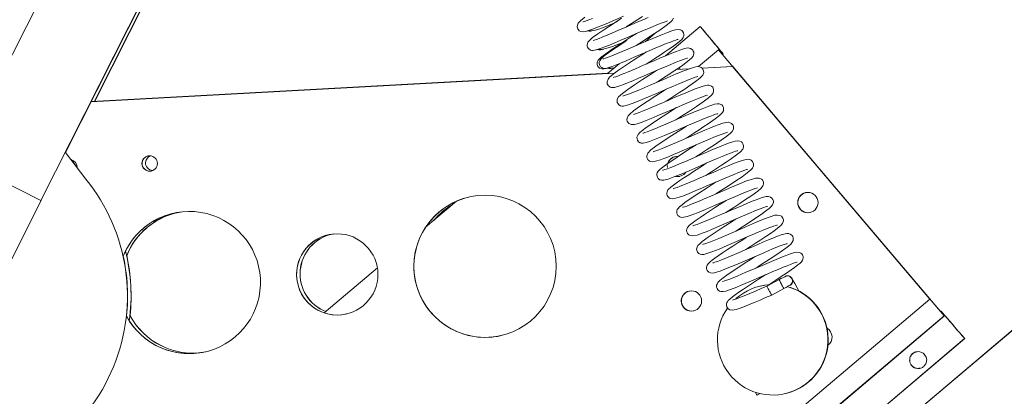
# Model space of a CAD drawing. Units: inches. Extents: x 161 to 344, y 237 to 311.
# Drawn here: x 210 to 224, y 262 to 268 of the extents above; entities that cross this region are included whole.
import ezdxf

# ---------------------------------------------------------------- set-up
doc = ezdxf.new("R2010")
doc.units = ezdxf.units.IN
doc.header["$MEASUREMENT"] = 0

msp = doc.modelspace()

# ---------------------------------------------------------------- linework, layer by layer
at = {"color": 7, "linetype": 'Continuous', "lineweight": 15}
for p, q in [((221.397, 260.536), (262.288, 295.136)), ((221.399, 260.536), (262.29, 295.136)), ((213.93, 275.698), (208.813, 265.552)), ((210.019, 264.945), (214.606, 274.041)), ((210.383, 265.656), (214.534, 273.886)), ((214.582, 273.898), (210.806, 266.411)), ((210.812, 266.411), (214.552, 273.826)), ((219.227, 267.081), (219.74, 267.515)), ((219.741, 267.515), (219.74, 267.515)), ((219.082, 267.419), (218.93, 267.29)), ((219.716, 266.922), (220.012, 267.172)), ((220.012, 267.172), (223.339, 263.241)), ((220.013, 267.172), (220.012, 267.172)), ((220.025, 267.175), (220.013, 267.172)), ((220.013, 267.172), (223.288, 263.302)), ((220.076, 267.114), (220.064, 267.111)), ((220.071, 267.103), (220.079, 267.11)), ((220.072, 267.103), (220.08, 267.11)), ((220.079, 267.11), (220.08, 267.11)), ((218.546, 266.965), (218.376, 266.821)), ((220.219, 266.923), (219.771, 266.898)), ((220.22, 266.923), (219.771, 266.898)), ((223.126, 263.488), (220.219, 266.923)), ((220.219, 266.923), (220.22, 266.923)), ((223.127, 263.488), (220.22, 266.923)), ((218.481, 266.827), (210.759, 266.402)), ((218.482, 266.827), (210.759, 266.402)), ((218.382, 266.827), (210.762, 266.408)), ((218.383, 266.827), (210.762, 266.408)), ((219.576, 266.887), (219.384, 266.877)), ((219.576, 266.887), (219.384, 266.877)), ((210.383, 265.656), (210.681, 265.262)), ((219.361, 265.591), (219.371, 265.594)), ((210.019, 264.945), (208.813, 265.552)), ((210.464, 265.55), (210.555, 265.43)), ((210.682, 265.262), (210.681, 265.262)), ((210.024, 264.946), (208.859, 262.636)), ((210.019, 264.945), (210.024, 264.946)), ((216.145, 264.934), (215.692, 264.551)), ((214.338, 264.451), (214.292, 264.443)), ((214.98, 263.948), (214.196, 263.285)), ((220.905, 263.776), (220.725, 263.68)), ((220.77, 263.702), (220.74, 263.7)), ((220.766, 263.701), (220.74, 263.699)), ((221.027, 263.832), (221.024, 263.832)), ((220.623, 263.68), (220.622, 263.68)), ((220.627, 263.681), (220.626, 263.681)), ((220.795, 263.549), (220.975, 263.646)), ((221.033, 263.684), (221.036, 263.685)), ((220.721, 261.453), (223.126, 263.488)), ((220.722, 261.453), (223.127, 263.488)), ((223.126, 263.488), (223.127, 263.488)), ((223.287, 263.302), (223.295, 263.309)), ((223.299, 263.305), (223.288, 263.302)), ((223.296, 263.309), (223.295, 263.309)), ((223.339, 263.241), (220.932, 261.204)), ((220.947, 261.209), (223.351, 263.244)), ((223.351, 263.244), (223.339, 263.241)), ((221.236, 260.87), (223.641, 262.905)), ((221.237, 260.871), (223.642, 262.905)), ((223.641, 262.905), (223.642, 262.905)), ((220.579, 262.069), (220.624, 262.094)), ((220.998, 262.094), (220.999, 262.094)), ((221.002, 262.095), (221.002, 262.095))]:
    msp.add_line(p, q, dxfattribs=at)
at = {"color": 7, "linetype": 'Continuous', "lineweight": 15, "flags": 128}
for points in [[(218.041, 267.65), (217.98, 267.603), (217.942, 267.562), (217.929, 267.533), (217.927, 267.51), (217.935, 267.479), (217.945, 267.464), (217.957, 267.452), (217.98, 267.44), (218.018, 267.435), (218.047, 267.44), (218.077, 267.448), (218.151, 267.473), (218.243, 267.509), (218.352, 267.555), (218.477, 267.608), (218.612, 267.667)], [(218.152, 267.632), (218.101, 267.612), (218.033, 267.588), (218.016, 267.584), (218.012, 267.583)], [(218.58, 267.637), (218.455, 267.556), (218.335, 267.477), (218.232, 267.407), (218.155, 267.351), (218.106, 267.308), (218.086, 267.283), (218.078, 267.265), (218.074, 267.241), (218.075, 267.225), (218.08, 267.207), (218.089, 267.193), (218.097, 267.184), (218.123, 267.167), (218.143, 267.162), (218.158, 267.161), (218.183, 267.163), (218.222, 267.173), (218.28, 267.193), (218.336, 267.214), (218.404, 267.241), (218.484, 267.275), (218.569, 267.311), (218.653, 267.347), (218.734, 267.382), (218.881, 267.446), (219.011, 267.501), (219.128, 267.549), (219.179, 267.569), (219.222, 267.584), (219.25, 267.593), (219.257, 267.597)], [(218.975, 267.646), (218.893, 267.612), (218.812, 267.577), (218.733, 267.543), (218.659, 267.511), (218.525, 267.453), (218.403, 267.401), (218.297, 267.357), (218.251, 267.339), (218.211, 267.324), (218.179, 267.314), (218.161, 267.309), (218.161, 267.309)], [(218.651, 267.507), (218.769, 267.584), (218.892, 267.664)], [(218.797, 267.233), (218.906, 267.303), (219.03, 267.385), (219.146, 267.462), (219.24, 267.528), (219.306, 267.581), (219.329, 267.605), (219.348, 267.637)], [(218.105, 267.457), (218.121, 267.453), (218.137, 267.451), (218.161, 267.453), (218.197, 267.461), (218.248, 267.477), (218.3, 267.496), (218.366, 267.521), (218.445, 267.552), (218.454, 267.555)], [(218.471, 267.566), (218.487, 267.573), (218.52, 267.586)], [(218.072, 267.446), (218.096, 267.451), (218.11, 267.456)], [(218.803, 267.412), (218.73, 267.365), (218.655, 267.317), (218.58, 267.268), (218.508, 267.221), (218.445, 267.179), (218.347, 267.111), (218.282, 267.061), (218.237, 267.015), (218.222, 266.983), (218.221, 266.96), (218.227, 266.933), (218.241, 266.913), (218.257, 266.9), (218.29, 266.888), (218.32, 266.888), (218.355, 266.895), (218.396, 266.908), (218.442, 266.924), (218.539, 266.963), (218.651, 267.009), (218.778, 267.064), (218.918, 267.125), (218.997, 267.159), (219.079, 267.194), (219.162, 267.229), (219.24, 267.261), (219.301, 267.285), (219.348, 267.303), (219.38, 267.314), (219.401, 267.32), (219.414, 267.323)], [(218.944, 266.959), (218.997, 266.993), (219.073, 267.042), (219.149, 267.092), (219.218, 267.138), (219.279, 267.179), (219.331, 267.215), (219.41, 267.272), (219.469, 267.323), (219.491, 267.354), (219.498, 267.372), (219.5, 267.397), (219.494, 267.423), (219.481, 267.443), (219.469, 267.454), (219.459, 267.461), (219.451, 267.464), (219.442, 267.467), (219.42, 267.47), (219.377, 267.465), (219.321, 267.449), (219.26, 267.427), (219.159, 267.387), (219.04, 267.338), (218.908, 267.281), (218.833, 267.249), (218.754, 267.214), (218.672, 267.179), (218.588, 267.143), (218.508, 267.109), (218.439, 267.081), (218.385, 267.06), (218.345, 267.046), (218.319, 267.038), (218.307, 267.035), (218.306, 267.035)], [(218.246, 267.181), (218.251, 267.179), (218.272, 267.176), (218.305, 267.178), (218.348, 267.188), (218.446, 267.221), (218.56, 267.265), (218.599, 267.28)], [(218.647, 267.3), (218.645, 267.298), (218.57, 267.249), (218.503, 267.205), (218.445, 267.166), (218.396, 267.132), (218.325, 267.079), (218.277, 267.034), (218.259, 267.008), (218.253, 266.99), (218.252, 266.966), (218.259, 266.94), (218.273, 266.92), (218.289, 266.907), (218.306, 266.899), (218.338, 266.894), (218.37, 266.899), (218.392, 266.905)], [(219.091, 266.685), (219.113, 266.699), (219.241, 266.782), (219.367, 266.865), (219.478, 266.94), (219.561, 267.001), (219.614, 267.047), (219.635, 267.074), (219.643, 267.093), (219.647, 267.118), (219.645, 267.134), (219.639, 267.151), (219.631, 267.165), (219.623, 267.174), (219.597, 267.191), (219.578, 267.196), (219.565, 267.197), (219.534, 267.194), (219.482, 267.18), (219.443, 267.167), (219.391, 267.147), (219.325, 267.121), (219.243, 267.087), (219.155, 267.05), (219.07, 267.014), (218.99, 266.979), (218.916, 266.947), (218.786, 266.89), (218.671, 266.842), (218.621, 266.822), (218.577, 266.804), (218.534, 266.787), (218.495, 266.773), (218.468, 266.764), (218.458, 266.761)], [(218.616, 267.291), (218.63, 267.297), (218.664, 267.311)], [(218.217, 267.172), (218.238, 267.176), (218.25, 267.18)], [(218.949, 267.138), (218.882, 267.095), (218.759, 267.015), (218.641, 266.938), (218.538, 266.868), (218.457, 266.81), (218.403, 266.764), (218.382, 266.739), (218.367, 266.699), (218.367, 266.684), (218.371, 266.667), (218.378, 266.651), (218.387, 266.64), (218.401, 266.627), (218.414, 266.62), (218.435, 266.614), (218.453, 266.613), (218.476, 266.615), (218.509, 266.623), (218.557, 266.639), (218.608, 266.657), (218.671, 266.682), (218.747, 266.714), (218.83, 266.749), (218.913, 266.785), (218.994, 266.82), (219.143, 266.885), (219.273, 266.94), (219.388, 266.988), (219.437, 267.007), (219.482, 267.024), (219.519, 267.037), (219.544, 267.046), (219.553, 267.049)], [(220.025, 267.175), (220.031, 267.167), (220.038, 267.159), (220.045, 267.151), (220.052, 267.143), (220.059, 267.135), (220.066, 267.126), (220.072, 267.118), (220.079, 267.11)], [(219.238, 266.411), (219.292, 266.446), (219.367, 266.495), (219.442, 266.544), (219.513, 266.591), (219.575, 266.632), (219.671, 266.7), (219.735, 266.749), (219.781, 266.798), (219.793, 266.834), (219.792, 266.861), (219.782, 266.885), (219.768, 266.901), (219.754, 266.911), (219.731, 266.92), (219.707, 266.923), (219.678, 266.919), (219.64, 266.909), (219.597, 266.895), (219.5, 266.859), (219.388, 266.813), (219.253, 266.755), (219.179, 266.723), (219.098, 266.688), (219.012, 266.651), (218.924, 266.613), (218.836, 266.575), (218.757, 266.543), (218.696, 266.519), (218.653, 266.503), (218.625, 266.494), (218.608, 266.489), (218.6, 266.487)], [(219.096, 266.864), (219.024, 266.817), (218.888, 266.73), (218.773, 266.654), (218.673, 266.586), (218.593, 266.527), (218.536, 266.474), (218.518, 266.442), (218.514, 266.42), (218.518, 266.393), (218.529, 266.371), (218.543, 266.357), (218.565, 266.345), (218.585, 266.34), (218.61, 266.34), (218.645, 266.346), (218.685, 266.358), (218.778, 266.393), (218.884, 266.436), (219.013, 266.491), (219.085, 266.522), (219.163, 266.555), (219.247, 266.592), (219.335, 266.63), (219.425, 266.668), (219.511, 266.704), (219.58, 266.732), (219.632, 266.751), (219.668, 266.764), (219.691, 266.771), (219.703, 266.774), (219.708, 266.775), (219.707, 266.775)], [(219.384, 266.137), (219.442, 266.175), (219.567, 266.255), (219.685, 266.333), (219.785, 266.402), (219.862, 266.459), (219.912, 266.504), (219.932, 266.534), (219.939, 266.555), (219.939, 266.584), (219.925, 266.616), (219.91, 266.631), (219.885, 266.645), (219.866, 266.648), (219.851, 266.649), (219.825, 266.645), (219.784, 266.635), (219.725, 266.615), (219.668, 266.593), (219.598, 266.565), (219.517, 266.531), (219.432, 266.495), (219.349, 266.459), (219.269, 266.424), (219.124, 266.362), (218.998, 266.308), (218.889, 266.263), (218.843, 266.245), (218.803, 266.23), (218.773, 266.22), (218.757, 266.214), (218.758, 266.213)], [(219.243, 266.59), (219.211, 266.57), (219.086, 266.489), (218.961, 266.407), (218.847, 266.331), (218.759, 266.268), (218.701, 266.22), (218.679, 266.197), (218.663, 266.161), (218.661, 266.134), (218.665, 266.117), (218.673, 266.101), (218.689, 266.084), (218.702, 266.075), (218.723, 266.067), (218.745, 266.065), (218.771, 266.068), (218.809, 266.077), (218.842, 266.088), (218.887, 266.104), (218.946, 266.127), (219.02, 266.158), (219.106, 266.194), (219.192, 266.231), (219.274, 266.266), (219.351, 266.299), (219.42, 266.329), (219.485, 266.357), (219.604, 266.408), (219.703, 266.448), (219.748, 266.466), (219.791, 266.482), (219.826, 266.494), (219.849, 266.5), (219.85, 266.501)], [(219.39, 266.316), (219.249, 266.225), (219.126, 266.145), (219.017, 266.073), (218.925, 266.008), (218.853, 265.951), (218.825, 265.92), (218.808, 265.882), (218.809, 265.856), (218.815, 265.835), (218.832, 265.813), (218.846, 265.802), (218.852, 265.799), (218.857, 265.797), (218.875, 265.792), (218.902, 265.792), (218.944, 265.8), (218.991, 265.815), (219.094, 265.854), (219.213, 265.903), (219.342, 265.958), (219.489, 266.022), (219.57, 266.057), (219.653, 266.093), (219.737, 266.128), (219.816, 266.161), (219.881, 266.187), (219.932, 266.206), (219.969, 266.218), (219.992, 266.225), (220.001, 266.227), (220.001, 266.227)], [(219.531, 265.863), (219.575, 265.891), (219.649, 265.939), (219.724, 265.988), (219.796, 266.036), (219.86, 266.079), (219.961, 266.149), (220.026, 266.199), (220.069, 266.242), (220.083, 266.269), (220.087, 266.289), (220.085, 266.316), (220.074, 266.339), (220.058, 266.356), (220.022, 266.373), (219.989, 266.374), (219.954, 266.367), (219.913, 266.355), (219.867, 266.339), (219.768, 266.3), (219.656, 266.254), (219.53, 266.2), (219.391, 266.14), (219.314, 266.106), (219.233, 266.072), (219.151, 266.037), (219.072, 266.004), (219.007, 265.978), (218.958, 265.959), (218.924, 265.948), (218.903, 265.941), (218.893, 265.939), (218.894, 265.939)], [(219.537, 266.042), (219.455, 265.989), (219.325, 265.905), (219.196, 265.82), (219.088, 265.746), (219.015, 265.691), (218.97, 265.644), (218.955, 265.606), (218.955, 265.582), (218.962, 265.562), (218.971, 265.547), (218.979, 265.539), (218.995, 265.527), (219.015, 265.519), (219.037, 265.517), (219.083, 265.524), (219.155, 265.547), (219.207, 265.566), (219.272, 265.592), (219.349, 265.624), (219.431, 265.659), (219.511, 265.694), (219.588, 265.727), (219.727, 265.787), (219.854, 265.842), (219.967, 265.889), (220.063, 265.926), (220.103, 265.94), (220.133, 265.95), (220.146, 265.953)], [(219.678, 265.589), (219.714, 265.612), (219.836, 265.692), (219.951, 265.767), (220.051, 265.835), (220.133, 265.893), (220.19, 265.94), (220.212, 265.964), (220.23, 265.997), (220.234, 266.023), (220.232, 266.039), (220.226, 266.057), (220.205, 266.082), (220.185, 266.094), (220.159, 266.1), (220.125, 266.098), (220.076, 266.086), (220.005, 266.062), (219.95, 266.041), (219.885, 266.014), (219.811, 265.983), (219.731, 265.949), (219.651, 265.915), (219.573, 265.881), (219.427, 265.818), (219.298, 265.763), (219.181, 265.714), (219.13, 265.695), (219.088, 265.679), (219.059, 265.669), (219.049, 265.665), (219.049, 265.665)], [(219.683, 265.768), (219.595, 265.711), (219.466, 265.627), (219.352, 265.552), (219.252, 265.484), (219.209, 265.453), (219.169, 265.422), (219.144, 265.401), (219.123, 265.378), (219.108, 265.354), (219.102, 265.337), (219.101, 265.319), (219.109, 265.288), (219.12, 265.27), (219.135, 265.257), (219.143, 265.252), (219.147, 265.25), (219.152, 265.248), (219.173, 265.244), (219.205, 265.245), (219.268, 265.261), (219.369, 265.298), (219.484, 265.345), (219.612, 265.4), (219.754, 265.461), (219.831, 265.495), (219.91, 265.529), (219.99, 265.563), (220.066, 265.595), (220.132, 265.622), (220.188, 265.644), (220.264, 265.671), (220.286, 265.677), (220.294, 265.679), (220.293, 265.679)], [(219.825, 265.315), (219.908, 265.369), (219.981, 265.416), (220.055, 265.465), (220.124, 265.511), (220.184, 265.551), (220.277, 265.617), (220.334, 265.664), (220.368, 265.702), (220.379, 265.73), (220.381, 265.753), (220.372, 265.784), (220.361, 265.8), (220.349, 265.811), (220.325, 265.822), (220.287, 265.826), (220.256, 265.821), (220.224, 265.813), (220.145, 265.785), (220.05, 265.748), (219.939, 265.701), (219.813, 265.648), (219.677, 265.588), (219.602, 265.556), (219.526, 265.523), (219.448, 265.49), (219.373, 265.459), (219.309, 265.433), (219.258, 265.414), (219.221, 265.401), (219.196, 265.393), (219.187, 265.391), (219.187, 265.391)], [(219.83, 265.494), (219.774, 265.458), (219.64, 265.371), (219.571, 265.326), (219.502, 265.281), (219.439, 265.238), (219.386, 265.201), (219.31, 265.144), (219.266, 265.1), (219.252, 265.072), (219.248, 265.055), (219.248, 265.04), (219.253, 265.019), (219.263, 265.002), (219.276, 264.988), (219.286, 264.98), (219.302, 264.974), (219.334, 264.969), (219.362, 264.972), (219.433, 264.993), (219.482, 265.011), (219.542, 265.035), (219.612, 265.063), (219.688, 265.095), (219.764, 265.128), (219.839, 265.161), (219.979, 265.221), (220.108, 265.277), (220.225, 265.326), (220.323, 265.365), (220.398, 265.393), (220.424, 265.401), (220.439, 265.405), (220.437, 265.405)], [(219.257, 265.434), (219.256, 265.46), (219.258, 265.47)], [(219.972, 265.041), (220.041, 265.086), (220.16, 265.163), (220.267, 265.234), (220.358, 265.296), (220.434, 265.351), (220.488, 265.397), (220.51, 265.421), (220.526, 265.457), (220.527, 265.486), (220.513, 265.52), (220.491, 265.54), (220.472, 265.549), (220.445, 265.553), (220.421, 265.551), (220.362, 265.536), (220.272, 265.504), (220.214, 265.481), (220.146, 265.453), (220.068, 265.42), (219.986, 265.385), (219.906, 265.35), (219.828, 265.317), (219.686, 265.255), (219.56, 265.202), (219.448, 265.156), (219.401, 265.138), (219.363, 265.125), (219.342, 265.118), (219.342, 265.117)], [(219.44, 265.302), (219.44, 265.302), (219.421, 265.298)], [(219.977, 265.22), (219.843, 265.134), (219.721, 265.054), (219.61, 264.981), (219.516, 264.915), (219.474, 264.883), (219.437, 264.852), (219.416, 264.829), (219.403, 264.81), (219.397, 264.793), (219.395, 264.782), (219.397, 264.752), (219.405, 264.735), (219.412, 264.724), (219.424, 264.713), (219.44, 264.703), (219.466, 264.696), (219.5, 264.697), (219.547, 264.708), (219.595, 264.725), (219.699, 264.765), (219.818, 264.814), (219.95, 264.871), (220.1, 264.936), (220.18, 264.971), (220.261, 265.005), (220.339, 265.038), (220.407, 265.067), (220.512, 265.107), (220.548, 265.12), (220.573, 265.127), (220.586, 265.131), (220.585, 265.131)], [(220.118, 264.767), (220.236, 264.843), (220.309, 264.891), (220.382, 264.939), (220.448, 264.983), (220.504, 265.021), (220.589, 265.084), (220.639, 265.127), (220.665, 265.16), (220.67, 265.172), (220.674, 265.189), (220.673, 265.215), (220.658, 265.248), (220.646, 265.26), (220.611, 265.276), (220.559, 265.275), (220.51, 265.262), (220.426, 265.233), (220.323, 265.191), (220.202, 265.141), (220.071, 265.084), (219.934, 265.025), (219.789, 264.962), (219.716, 264.931), (219.648, 264.903), (219.59, 264.88), (219.543, 264.863), (219.509, 264.851), (219.487, 264.845), (219.484, 264.843)], [(220.124, 264.946), (220.023, 264.881), (219.952, 264.835), (219.879, 264.788), (219.806, 264.739), (219.739, 264.694), (219.683, 264.656), (219.64, 264.624), (219.584, 264.579), (219.554, 264.544), (219.545, 264.522), (219.541, 264.501), (219.543, 264.483), (219.547, 264.471), (219.556, 264.455), (219.571, 264.438), (219.592, 264.427), (219.631, 264.421), (219.695, 264.435), (219.784, 264.466), (219.842, 264.489), (219.909, 264.517), (220.053, 264.578), (220.195, 264.639), (220.329, 264.698), (220.458, 264.753), (220.572, 264.8), (220.663, 264.835), (220.721, 264.854), (220.732, 264.857), (220.732, 264.857)], [(220.265, 264.493), (220.309, 264.522), (220.432, 264.601), (220.544, 264.675), (220.64, 264.74), (220.724, 264.801), (220.759, 264.828), (220.788, 264.854), (220.808, 264.88), (220.821, 264.916), (220.82, 264.937), (220.813, 264.96), (220.798, 264.981), (220.777, 264.996), (220.743, 265.005), (220.715, 265.003), (220.653, 264.987), (220.565, 264.956), (220.507, 264.933), (220.44, 264.905), (220.363, 264.873), (220.281, 264.838), (220.2, 264.803), (220.121, 264.768), (219.977, 264.706), (219.852, 264.653), (219.742, 264.608), (219.695, 264.591), (219.658, 264.578), (219.636, 264.57), (219.633, 264.569)], [(212.108, 264.778), (212.021, 264.764), (212.006, 264.761)], [(220.412, 264.219), (220.482, 264.265), (220.557, 264.313), (220.634, 264.363), (220.71, 264.414), (220.777, 264.459), (220.832, 264.498), (220.875, 264.53), (220.908, 264.556), (220.931, 264.577), (220.945, 264.593), (220.955, 264.606), (220.962, 264.621), (220.968, 264.644), (220.968, 264.661), (220.961, 264.684), (220.951, 264.7), (220.939, 264.712), (220.915, 264.725), (220.876, 264.73), (220.844, 264.726), (220.773, 264.704), (220.677, 264.668), (220.558, 264.619), (220.426, 264.563), (220.29, 264.504), (220.152, 264.444), (220.014, 264.385), (219.893, 264.336), (219.81, 264.306), (219.786, 264.298), (219.775, 264.295)], [(220.27, 264.672), (220.213, 264.635), (220.081, 264.549), (219.963, 264.473), (219.859, 264.402), (219.771, 264.338), (219.734, 264.307), (219.707, 264.278), (219.694, 264.257), (219.689, 264.241), (219.688, 264.228), (219.69, 264.209), (219.694, 264.196), (219.702, 264.181), (219.719, 264.163), (219.741, 264.152), (219.767, 264.147), (219.795, 264.149), (219.823, 264.155), (219.913, 264.186), (220.019, 264.228), (220.141, 264.279), (220.278, 264.338), (220.435, 264.406), (220.516, 264.441), (220.597, 264.476), (220.67, 264.506), (220.731, 264.531), (220.824, 264.566), (220.855, 264.576), (220.874, 264.581), (220.878, 264.583)], [(220.559, 263.945), (220.592, 263.967), (220.657, 264.009), (220.717, 264.048), (220.827, 264.12), (220.919, 264.182), (221.002, 264.241), (221.042, 264.271), (221.076, 264.301), (221.099, 264.328), (221.112, 264.355), (221.114, 264.391), (221.107, 264.412), (221.091, 264.434), (221.07, 264.448), (221.042, 264.456), (221.017, 264.456), (220.951, 264.441), (220.867, 264.411), (220.812, 264.389), (220.748, 264.363), (220.674, 264.332), (220.592, 264.297), (220.51, 264.262), (220.429, 264.227), (220.281, 264.162), (220.154, 264.109), (220.044, 264.063), (219.997, 264.045), (219.958, 264.032), (219.933, 264.024), (219.927, 264.021)], [(220.417, 264.398), (220.368, 264.366), (220.297, 264.321), (220.222, 264.272), (220.144, 264.221), (220.068, 264.17), (220.004, 264.127), (219.955, 264.092), (219.919, 264.065), (219.893, 264.044), (219.861, 264.014), (219.846, 263.992), (219.839, 263.979), (219.835, 263.955), (219.836, 263.937), (219.839, 263.926), (219.846, 263.911), (219.857, 263.897), (219.87, 263.887), (219.892, 263.876), (219.93, 263.874), (219.961, 263.879), (220.035, 263.902), (220.139, 263.943), (220.268, 263.997), (220.406, 264.056), (220.543, 264.115), (220.679, 264.174), (220.809, 264.229), (220.918, 264.273), (220.994, 264.3), (221.017, 264.306), (221.025, 264.309)], [(220.74, 263.694), (220.782, 263.721), (220.858, 263.77), (220.937, 263.822), (221.016, 263.874), (221.082, 263.919), (221.134, 263.956), (221.183, 263.993), (221.214, 264.019), (221.234, 264.039), (221.251, 264.062), (221.257, 264.076), (221.262, 264.1), (221.26, 264.118), (221.257, 264.129), (221.251, 264.144), (221.239, 264.158), (221.227, 264.169), (221.204, 264.179), (221.166, 264.182), (221.134, 264.177), (221.06, 264.154), (220.957, 264.115), (220.829, 264.061), (220.689, 264.002), (220.551, 263.942), (220.416, 263.884), (220.287, 263.829), (220.177, 263.784), (220.1, 263.756), (220.077, 263.749), (220.07, 263.747)], [(220.564, 264.124), (220.553, 264.117), (220.476, 264.067), (220.406, 264.022), (220.341, 263.98), (220.226, 263.904), (220.133, 263.84), (220.079, 263.801), (220.033, 263.765), (220.001, 263.732), (219.989, 263.711), (219.983, 263.692), (219.983, 263.665), (219.989, 263.645), (220.004, 263.623), (220.025, 263.608), (220.045, 263.601), (220.082, 263.6), (220.119, 263.608), (220.16, 263.621), (220.255, 263.656), (220.368, 263.703), (220.497, 263.758), (220.647, 263.823), (220.728, 263.858), (220.811, 263.894), (220.891, 263.928), (220.963, 263.958), (221.024, 263.982), (221.075, 264.002), (221.116, 264.017), (221.147, 264.027), (221.166, 264.033), (221.169, 264.035)], [(220.711, 263.85), (220.603, 263.781), (220.529, 263.733), (220.453, 263.683), (220.378, 263.633), (220.312, 263.589), (220.259, 263.552), (220.218, 263.521), (220.179, 263.49), (220.155, 263.467), (220.142, 263.449), (220.135, 263.436), (220.129, 263.413), (220.129, 263.397), (220.133, 263.376), (220.153, 263.347), (220.177, 263.332), (220.215, 263.325), (220.244, 263.329), (220.272, 263.336), (220.316, 263.35), (220.386, 263.376), (220.486, 263.417), (220.551, 263.444), (220.624, 263.475), (220.705, 263.51), (220.795, 263.549), (220.795, 263.549)], [(220.77, 263.701), (220.688, 263.693), (220.623, 263.68)], [(220.905, 263.776), (220.905, 263.776), (220.907, 263.771), (220.915, 263.757), (220.926, 263.736), (220.939, 263.711)], [(221.202, 263.601), (221.173, 263.654), (221.139, 263.717), (221.088, 263.8), (221.058, 263.825), (221.025, 263.831)], [(220.725, 263.68), (220.642, 263.644), (220.567, 263.611), (220.441, 263.558), (220.35, 263.52), (220.288, 263.497), (220.25, 263.483), (220.226, 263.476), (220.218, 263.473), (220.218, 263.473)], [(212.34, 262.695), (212.448, 262.712), (212.461, 262.714)]]:
    msp.add_lwpolyline(points, dxfattribs=at)
at = {"color": 7, "linetype": 'Continuous', "lineweight": 15}
for centre, radius in [((211.622, 265.491), 0.114), ((216.568, 263.973), 1.05), ((221.329, 264.914), 0.15), ((214.388, 263.853), 0.6), ((219.612, 263.461), 0.15)]:
    msp.add_circle(centre, radius, dxfattribs=at)
for centre, radius, start, end in [((344.104, 371.219), 161.928, 219.82376, 219.98055), ((332.416, 361.35), 146.631, 219.78724, 219.99371), ((218.114, 267.592), 0.146, 257.4242, 288.3542), ((218.261, 267.32), 0.151, 255.7409, 293.686), ((218.403, 267.089), 0.194, 258.4845, 293.6117), ((218.43, 267.028), 0.13, 251.3707, 291.6777), ((211.623, 265.492), 0.114, 103.3342, 175.2336), ((211.675, 265.5), 0.114, 112.6345, 175.234), ((211.676, 265.5), 0.114, 112.8918, 175.234), ((219.405, 265.447), 0.15, 85.4391, 162.9049), ((219.406, 265.447), 0.15, 103.3361, 162.7581), ((219.406, 265.447), 0.15, 103.3309, 161.8036), ((210.424, 265.425), 0.131, 2.0108, 72.1669), ((211.623, 265.492), 0.114, 175.2283, 283.3387), ((211.675, 265.5), 0.114, 175.2351, 265.5812), ((211.676, 265.5), 0.114, 175.23, 264.9639), ((219.406, 265.448), 0.15, 258.8996, 283.3099), ((219.405, 265.447), 0.15, 259.768, 324.9102), ((219.406, 265.443), 0.146, 259.3301, 283.6991), ((208.548, 263.532), 2.746, 214.9944, 39.0455), ((221.33, 264.914), 0.15, 103.3324, 258.4978), ((221.331, 264.915), 0.15, 103.331, 270.7038), ((221.33, 264.915), 0.15, 103.3321, 175.2368), ((216.569, 263.973), 1.05, 103.3311, 175.2353), ((216.621, 263.982), 1.05, 120.3785, 140.0939), ((216.622, 263.982), 1.05, 120.486, 139.9868), ((221.33, 264.915), 0.15, 175.33, 283.2358), ((212.206, 263.733), 1.05, 208.0772, 158.2106), ((212.207, 263.733), 1.05, 103.3316, 158.2766), ((212.258, 263.741), 1.05, 100.562, 158.2116), ((212.259, 263.741), 1.05, 103.3309, 158.2774), ((214.388, 263.853), 0.6, 103.3314, 175.2353), ((214.44, 263.861), 0.6, 101.6556, 175.2351), ((214.441, 263.862), 0.6, 103.3305, 175.2352), ((208.601, 263.54), 2.746, 352.2034, 13.9163), ((208.55, 263.532), 2.746, 353.8909, 12.4006), ((208.603, 263.541), 2.745, 353.8895, 12.402), ((216.569, 263.973), 1.05, 175.2347, 283.3304), ((214.388, 263.853), 0.6, 175.2348, 283.3302), ((214.44, 263.861), 0.6, 175.2354, 248.3127), ((214.441, 263.862), 0.6, 175.2354, 248.2766), ((220.81, 262.887), 0.815, 93.2474, 131.7352), ((221.474, 262.772), 1.154, 113.4334, 119.5321), ((221.693, 264.087), 0.843, 206.4994, 211.5428), ((221.029, 263.758), 0.074, 28.173, 100.7003), ((221.032, 263.758), 0.074, 28.1754, 93.4095), ((221.029, 263.758), 0.074, 273.4078, 28.1917), ((221.032, 263.758), 0.074, 273.4386, 28.163), ((219.613, 263.461), 0.15, 103.3316, 258.4986), ((219.613, 263.461), 0.15, 103.3311, 270.7091), ((219.612, 263.461), 0.15, 103.329, 175.2379), ((220.81, 262.887), 0.815, 144.8502, 74.7691), ((220.822, 263.992), 0.379, 293.8203, 304.98), ((220.811, 262.887), 0.815, 283.3312, 74.7888), ((220.814, 262.888), 0.815, 283.3314, 61.4773), ((220.814, 262.888), 0.815, 283.3314, 61.4055), ((219.612, 263.46), 0.15, 174.9839, 283.582), ((225.261, 264.983), 2.581, 220.4246, 220.5492), ((335.977, 359.468), 148.134, 220.4767, 220.68233), ((212.207, 263.733), 1.05, 208.0146, 283.3299), ((212.259, 263.741), 1.05, 208.0137, 277.6531), ((212.258, 263.741), 1.05, 208.0769, 277.6126), ((346.224, 368.145), 161.561, 220.48882, 220.64689), ((221.536, 262.928), 0.15, 306.683, 59.7294), ((223.275, 263.6), 3.1, 208.6525, 209.5842)]:
    msp.add_arc(centre, radius, start, end, dxfattribs=at)
msp.add_ellipse((221.698, 265.212), major_axis=(-2.234, 2.642), ratio=0.004154, start_param=0.729324, end_param=0.763303, dxfattribs=at)
for points in [[(220.068, 267.107), (220.076, 267.114)], [(222.946, 262.464), (222.986, 262.468)]]:
    msp.add_open_spline(points, degree=1, dxfattribs=at)
for points, knots in [([(219.436, 266.884), (219.438, 266.894), (219.44, 266.905), (219.437, 266.912), (219.437, 266.913)], [0, 0, 0, 0, 0.953541, 1, 1, 1, 1]), ([(220.725, 263.68), (220.725, 263.678), (220.726, 263.676), (220.734, 263.661), (220.745, 263.64), (220.754, 263.622), (220.759, 263.614)], [0, 0, 0, 0, 0.249736, 0.499811, 0.749915, 1, 1, 1, 1]), ([(220.759, 263.614), (220.763, 263.605), (220.772, 263.588), (220.784, 263.566), (220.792, 263.553), (220.795, 263.547), (220.795, 263.549), (220.795, 263.549)], [0, 0, 0, 0, 0.249945, 0.499902, 0.749844, 0.999798, 1, 1, 1, 1]), ([(222.946, 262.464), (222.926, 262.468), (222.881, 262.479), (222.843, 262.524), (222.828, 262.576), (222.831, 262.617), (222.844, 262.649), (222.862, 262.674), (222.884, 262.692), (222.911, 262.706), (222.945, 262.715), (222.99, 262.712), (223.04, 262.687), (223.075, 262.64), (223.084, 262.589), (223.076, 262.55), (223.064, 262.523), (223.047, 262.502), (223.029, 262.486), (223.006, 262.473), (222.977, 262.463), (222.957, 262.464), (222.946, 262.464)], [0, 0, 0, 0, 0.086878, 0.200659, 0.270605, 0.31838, 0.351837, 0.378536, 0.405358, 0.429769, 0.463572, 0.513419, 0.592742, 0.705055, 0.78386, 0.825837, 0.857673, 0.880436, 0.903331, 0.92383, 0.954749, 1, 1, 1, 1]), ([(222.927, 262.709), (222.924, 262.708), (222.914, 262.707), (222.893, 262.698), (222.87, 262.681), (222.851, 262.659), (222.836, 262.63), (222.828, 262.589), (222.837, 262.535), (222.868, 262.495), (222.908, 262.471), (222.933, 262.466), (222.946, 262.464)], [0, 0, 0, 0, 0.020297, 0.077528, 0.135117, 0.186282, 0.251863, 0.347479, 0.503462, 0.750081, 0.875217, 1, 1, 1, 1])]:
    msp.add_open_spline(points, degree=3, knots=knots, dxfattribs=at)

doc.saveas('drawing.dxf')
